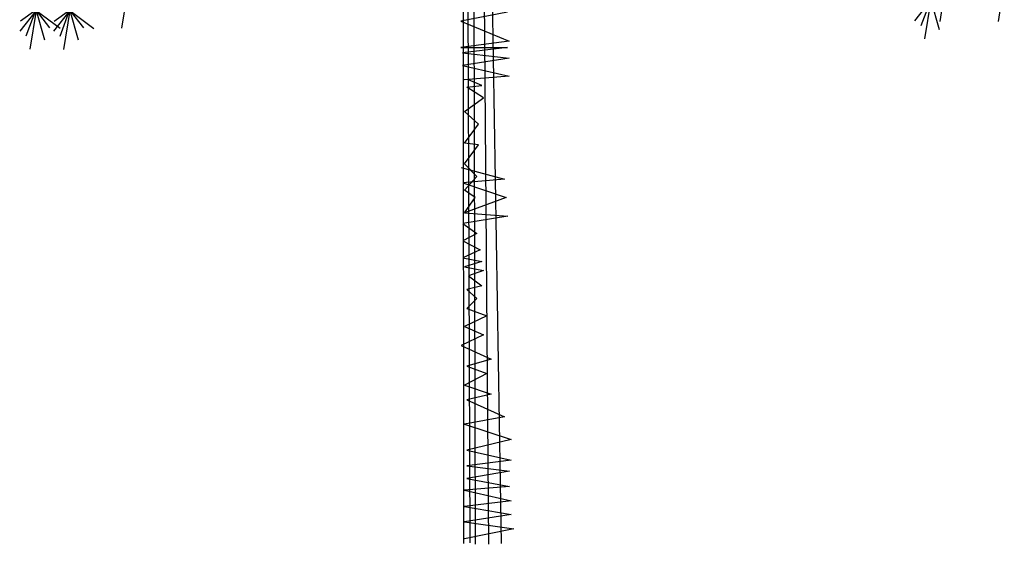
# Model space of a CAD drawing. Units: millimetres. Extents: x 2974 to 3177, y 1766 to 1856.
# Drawn here: x 3014 to 3016, y 1838 to 1839 of the extents above; entities that cross this region are included whole.
import ezdxf

# ---------------------------------------------------------------- set-up
doc = ezdxf.new("R2010")
doc.units = ezdxf.units.MM
doc.layers.add('PLant', color=77, linetype='Continuous')

# ---------------------------------------------------------------- blocks, each defined once
blk = doc.blocks.new('Archi.Space.tree43')
at = {"layer": 'PLant'}
for p, q in [((67.9026, 55.3411), (67.9961, 49.5711)), ((67.923, 49.5726), (67.9026, 55.3411)), ((67.9208, 55.2179), (67.9667, 49.569)), ((67.9208, 55.1454), (67.9351, 49.569)), ((67.9056, 52.2923), (67.9076, 49.5711)), ((67.1138, 50.8788), (67.0991, 50.7873)), ((69.0469, 50.8946), (69.0323, 50.8031)), ((69.185, 50.8946), (69.1703, 50.8031)), ((69.0114, 50.8541), (68.9728, 50.8052)), ((69.0111, 50.8556), (68.9875, 50.7933)), ((69.0114, 50.8541), (68.9967, 50.7626)), ((69.0114, 50.8541), (69.0313, 50.7847)), ((66.8974, 50.8298), (66.8588, 50.781)), ((66.897, 50.8302), (66.8607, 50.804)), ((66.897, 50.8313), (66.8735, 50.769)), ((66.8974, 50.8298), (66.8827, 50.7383)), ((66.8974, 50.8298), (66.9543, 50.7875)), ((66.8974, 50.8298), (66.9173, 50.7604)), ((66.8974, 50.8298), (66.9296, 50.7888)), ((66.9772, 50.8292), (66.9387, 50.7803)), ((66.9769, 50.8295), (66.9406, 50.8034)), ((66.9769, 50.8307), (66.9534, 50.7683)), ((66.9772, 50.8292), (66.9626, 50.7376)), ((66.9772, 50.8292), (67.0342, 50.7868)), ((66.9772, 50.8292), (66.9972, 50.7598)), ((66.9772, 50.8292), (67.0095, 50.7882)), ((68.0115, 50.8254), (67.9011, 50.8041)), ((67.9011, 50.8041), (68.0155, 50.7572)), ((68.0155, 50.7572), (67.9011, 50.7422)), ((67.9011, 50.7422), (68.0115, 50.7422)), ((68.0115, 50.7422), (67.905, 50.7294)), ((67.905, 50.7294), (68.0155, 50.7166)), ((68.0155, 50.7166), (67.905, 50.6996)), ((67.905, 50.6996), (68.0155, 50.674)), ((68.0155, 50.674), (67.909, 50.6654)), ((67.9509, 50.6527), (67.9193, 50.6655)), ((67.9154, 50.6485), (67.9509, 50.6527)), ((67.9548, 50.6229), (67.9154, 50.6485)), ((67.9095, 50.5909), (67.9548, 50.6229)), ((67.943, 50.561), (67.9095, 50.5909)), ((67.9095, 50.5162), (67.943, 50.561)), ((67.943, 50.5119), (67.9095, 50.5162)), ((67.9095, 50.4671), (67.943, 50.5119)), ((67.9016, 50.4586), (68.0042, 50.4309)), ((67.9391, 50.4373), (67.9095, 50.4671)), ((67.9095, 50.4053), (67.9391, 50.4373)), ((68.0042, 50.4309), (67.9055, 50.4223)), ((67.9055, 50.4223), (68.0081, 50.3882)), ((67.9351, 50.3882), (67.9095, 50.4053)), ((68.0081, 50.3882), (67.9095, 50.3519)), ((67.9095, 50.3519), (67.9351, 50.3882)), ((68.012, 50.3434), (67.9055, 50.3263)), ((67.9095, 50.3519), (68.012, 50.3434)), ((67.9055, 50.3263), (67.9391, 50.3029)), ((67.9391, 50.3029), (67.9055, 50.2858)), ((67.9055, 50.2858), (67.9469, 50.2645)), ((67.9469, 50.2645), (67.9055, 50.2453)), ((67.9055, 50.2453), (67.9509, 50.2367)), ((67.9509, 50.2367), (67.9095, 50.2239)), ((67.9095, 50.2239), (67.9548, 50.2154)), ((67.9548, 50.2154), (67.9193, 50.2026)), ((67.9193, 50.2026), (67.9509, 50.1791)), ((67.9509, 50.1791), (67.9154, 50.1706)), ((67.9154, 50.1706), (67.9391, 50.1493)), ((67.9391, 50.1493), (67.9154, 50.1258)), ((67.9627, 50.1087), (67.9095, 50.0831)), ((67.9154, 50.1258), (67.9627, 50.1087)), ((67.9095, 50.0831), (67.9548, 50.0639)), ((67.9548, 50.0639), (67.9016, 50.0383)), ((67.9016, 50.0383), (67.9726, 50.0063)), ((67.9726, 50.0063), (67.9154, 49.9893)), ((67.9154, 49.9893), (67.9627, 49.9722)), ((67.9627, 49.9722), (67.9095, 49.9445)), ((67.9095, 49.9445), (67.9726, 49.9231)), ((67.9726, 49.9231), (67.9154, 49.9103)), ((67.9154, 49.9103), (68.0042, 49.8698)), ((68.0042, 49.8698), (67.9095, 49.8527)), ((67.9095, 49.8527), (68.0199, 49.8165)), ((68.0199, 49.8165), (67.9154, 49.7909)), ((67.9154, 49.7909), (68.0199, 49.7674)), ((68.0199, 49.7674), (67.9154, 49.7546)), ((67.9154, 49.7546), (68.016, 49.7418)), ((68.016, 49.7418), (67.9154, 49.7247)), ((67.9154, 49.7247), (68.016, 49.7055)), ((68.016, 49.7055), (67.9095, 49.697)), ((67.9095, 49.697), (68.0199, 49.6714)), ((68.0199, 49.6714), (67.9095, 49.6586)), ((67.9095, 49.6586), (68.0199, 49.6394)), ((68.0199, 49.6394), (67.9095, 49.6223)), ((67.9095, 49.6223), (68.0259, 49.6053)), ((68.0259, 49.6053), (67.9095, 49.5818))]:
    blk.add_line(p, q, dxfattribs=at)

msp = doc.modelspace()

# ---------------------------------------------------------------- block references
msp.add_blockref('Archi.Space.tree43', (2947.0183, 1788.4148))

doc.saveas('drawing.dxf')
